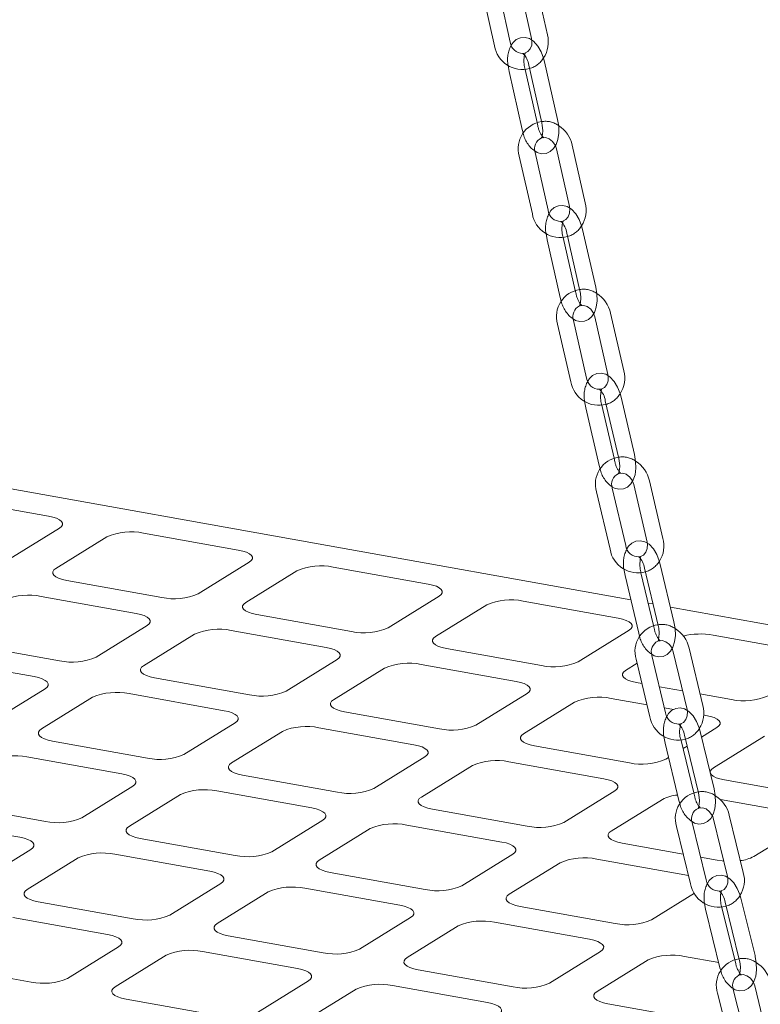
# Model space of a CAD drawing. Units: millimetres. Extents: x 284 to 10099, y 89 to 14420.
# Drawn here: x 7115 to 7252, y 8776 to 8959 of the extents above; entities that cross this region are included whole.
import ezdxf

# ---------------------------------------------------------------- set-up
doc = ezdxf.new("R2010")
doc.units = ezdxf.units.MM
doc.header["$LTSCALE"] = 35
doc.linetypes.add('SLD-Dashed', pattern=[1.905, 1.27, -0.635])
doc.linetypes.add('SLD-Solid', pattern=[0])

msp = doc.modelspace()

# ---------------------------------------------------------------- linework, layer by layer
at = {"color": 7, "linetype": 'SLD-Solid', "lineweight": 0}
for p, q in [((7205.5089767, 8954.6350294), (7203.1273805, 8965.3629994)), ((7207.0879304, 8966.0684122), (7209.4695331, 8955.340441)), ((7212.3982255, 8955.9905966), (7210.0166435, 8966.7185753)), ((7200.1986815, 8964.7128449), (7202.5802636, 8953.9848662)), ((7214.2953644, 8940.3241216), (7211.8762697, 8951.0402384)), ((7205.1009982, 8950.3411512), (7205.2834537, 8949.1869218)), ((7205.2834537, 8949.1869218), (7207.7025625, 8938.4708138)), ((7210.4871712, 8939.7594037), (7208.266311, 8949.5975245)), ((7208.9499074, 8950.3797048), (7211.3690021, 8939.6633632)), ((7212.5361887, 8923.4628199), (7210.1171006, 8934.1789355)), ((7213.8833673, 8935.4352664), (7214.0800013, 8934.8739778)), ((7214.0800013, 8934.8739778), (7216.499096, 8924.157861)), ((7219.4254582, 8924.8183947), (7217.0063635, 8935.5345115)), ((7207.1907383, 8933.5184018), (7209.6098265, 8922.8022862)), ((7221.3724432, 8909.2015325), (7218.913906, 8919.9046298)), ((7212.1455176, 8919.1630854), (7212.3375041, 8917.979297)), ((7212.3375041, 8917.979297), (7214.7960413, 8907.2761998)), ((7217.5700845, 8908.600032), (7215.3132597, 8918.4249548)), ((7215.9900481, 8919.2329787), (7218.4485853, 8908.5298814)), ((6903.6717952, 8909.2487308), (7227.8781122, 8851.1527981)), ((7214.7960413, 8907.2761998), (7214.9726579, 8906.615474)), ((7219.6775952, 8892.3290778), (7217.219058, 8903.0319502)), ((7220.9789378, 8904.2957025), (7221.1844631, 8903.7158751)), ((7221.1844631, 8903.7158751), (7223.6430068, 8893.0130014)), ((7226.5668581, 8893.6846537), (7224.1083209, 8904.3875262)), ((7214.2952143, 8902.3603078), (7216.7537514, 8891.6574354)), ((7228.5662218, 8878.1213642), (7226.066097, 8888.8097387)), ((7219.3049707, 8888.0232522), (7219.5073559, 8886.8081187)), ((7219.5073559, 8886.8081187), (7222.0074948, 8876.1197529)), ((7224.7700655, 8877.4810702), (7222.4753854, 8887.2909561)), ((7223.144944, 8888.1264508), (7225.6450688, 8877.4380763)), ((7222.0074948, 8876.1197529), (7222.1779561, 8875.4922039)), ((7228.1923033, 8873.19753), (7228.4073367, 8872.5983781)), ((7228.4073367, 8872.5983781), (7230.9074756, 8861.9100123)), ((7233.8286144, 8862.5932915), (7231.3284897, 8873.281666)), ((7221.5180813, 8871.2428121), (7224.0182061, 8860.5544376)), ((7226.9393591, 8861.2377254), (7224.4392343, 8871.9260999)), ((7119.8325776, 8866.729484), (7102.2166636, 8869.8861558)), ((7112.3990305, 8858.6003586), (7121.8690461, 8864.4723299)), ((7130.6769769, 8862.8939987), (7121.2069613, 8857.0220274)), ((7155.0643006, 8860.4161591), (7137.4484391, 8863.5728215)), ((7147.6308061, 8852.2870243), (7157.1008216, 8858.1589956)), ((7235.8831561, 8847.0880593), (7233.3390496, 8857.7599067)), ((7165.9087524, 8856.5806644), (7156.4387368, 8850.7086931)), ((7190.2960761, 8854.1028248), (7172.6802146, 8857.2594872)), ((7226.7994167, 8855.6776586), (7229.3435231, 8845.0055865)), ((7232.093628, 8846.4064898), (7229.7589533, 8856.2000729)), ((7230.4208283, 8857.0642332), (7232.9649347, 8846.3923858)), ((7123.2434299, 8854.7648733), (7140.8592914, 8851.6082108)), ((7182.8625291, 8845.9736994), (7192.3325447, 8851.8456707)), ((7136.1242977, 8848.6722339), (7118.5084362, 8851.8288964)), ((7201.1404754, 8850.2673395), (7191.6704599, 8844.3953682)), ((7225.5278517, 8847.7894905), (7207.9119376, 8850.9461624)), ((7231.0997909, 8850.5754915), (7232.0064557, 8850.4130223)), ((7158.4752054, 8848.451539), (7176.0910669, 8845.2948765)), ((7235.2281344, 8849.8357158), (7344.7660502, 8830.2071427)), ((7128.6908314, 8840.5431166), (7138.1608187, 8846.4150704)), ((7146.9687495, 8844.8367392), (7137.4987622, 8838.9647854)), ((7171.3560732, 8842.3588996), (7153.7402117, 8845.5155621)), ((7218.0943046, 8839.6603651), (7227.5643202, 8845.5323364)), ((7229.3435231, 8845.0055865), (7229.5071813, 8844.4131518)), ((7260.7596009, 8841.4761609), (7243.1437132, 8844.6328281)), ((7104.3034552, 8843.0209656), (7121.9193167, 8839.8643032)), ((7193.7069284, 8842.1382141), (7211.3228424, 8838.9815422)), ((7235.5300687, 8842.1453673), (7235.7552756, 8841.5258266)), ((7235.7552756, 8841.5258266), (7238.2994093, 8830.8539856)), ((7241.2176034, 8831.5496527), (7238.673497, 8842.2217249)), ((7117.1842948, 8836.9283087), (7099.5684333, 8840.0849712)), ((7163.9225544, 8834.2297917), (7173.3925418, 8840.1017456)), ((7206.5878488, 8836.0455653), (7188.9719347, 8839.2022372)), ((7229.0468569, 8839.4118264), (7226.9022354, 8838.0820339)), ((7228.8660192, 8840.1702494), (7231.4101257, 8829.4984021)), ((7234.3283471, 8830.1940756), (7231.7842406, 8840.8661477)), ((7182.2004725, 8838.5234143), (7172.7304852, 8832.6514605)), ((7139.5352307, 8836.7076313), (7157.1510922, 8833.5509689)), ((7228.9387039, 8835.8248798), (7229.9449076, 8835.6445738)), ((7109.7508285, 8828.7991914), (7119.2208158, 8834.6711453)), ((7152.4160703, 8830.6149744), (7134.8002088, 8833.7716369)), ((7199.15433, 8827.9164574), (7208.6243173, 8833.7884113)), ((7233.1666388, 8835.0672579), (7237.4792027, 8834.2944709)), ((7240.7009077, 8833.7171596), (7246.5545917, 8832.6682126)), ((7128.0287466, 8833.092814), (7118.5587593, 8827.2208602)), ((7217.4322481, 8832.21008), (7207.9622607, 8826.3381262)), ((7230.88741, 8831.6912218), (7224.2037103, 8832.8889029)), ((7174.7669537, 8830.3943064), (7192.3828678, 8827.2376346)), ((7235.7849748, 8830.813606), (7234.1090887, 8831.1139153)), ((7144.9825515, 8822.4858665), (7154.4525389, 8828.3578204)), ((7241.819598, 8829.7322357), (7241.3589157, 8829.8147874)), ((7163.2604696, 8826.7794892), (7153.7904823, 8820.9075353)), ((7187.6478459, 8824.3016402), (7170.0319318, 8827.458312)), ((7243.3304079, 8816.1074731), (7240.7396664, 8826.7609234)), ((7240.9971263, 8825.7023691), (7243.8560666, 8827.4750817)), ((7120.5952278, 8824.9637061), (7138.2110893, 8821.8070437)), ((7234.2207308, 8824.5926803), (7236.8114855, 8813.9390028)), ((7239.547991, 8815.3821133), (7237.1357762, 8825.3015139)), ((7237.8246211, 8826.0520898), (7240.4153626, 8815.3986395)), ((7252.6639973, 8825.8967504), (7243.19401, 8820.0247966)), ((7209.9987293, 8824.0809721), (7227.614617, 8820.924305)), ((7237.5570224, 8823.5693007), (7238.3142398, 8824.0388204)), ((7133.4760957, 8818.8710668), (7115.8602341, 8822.0277292)), ((7180.2143271, 8816.1725322), (7189.6843144, 8822.0444861)), ((7222.8795951, 8817.9883106), (7205.2637074, 8821.1449777)), ((7234.3860792, 8821.6031278), (7234.8741359, 8821.9057519)), ((7198.4922452, 8820.4661549), (7189.0222578, 8814.594201)), ((7155.8269508, 8818.6503812), (7173.4428649, 8815.4937094)), ((7245.2304785, 8817.7676425), (7262.8463663, 8814.6109754)), ((7126.0425486, 8810.7419414), (7135.5125642, 8816.6139127)), ((7168.7078712, 8812.5577325), (7151.0919572, 8815.7144043)), ((7215.4460763, 8809.8592027), (7224.9160637, 8815.7311565)), ((7144.320495, 8815.0355815), (7134.8504794, 8809.1636101)), ((7233.7239944, 8814.1528253), (7224.2540071, 8808.2808714)), ((7236.8114855, 8813.9390028), (7236.9675757, 8813.3838773)), ((7258.1113444, 8811.674981), (7244.4845455, 8814.116826)), ((7101.6552249, 8813.219781), (7119.2710864, 8810.0631185)), ((7191.0587264, 8812.337047), (7208.6746141, 8809.1803798)), ((7114.5360928, 8807.1271416), (7096.9202312, 8810.283804)), ((7161.2743242, 8804.4286071), (7170.7443397, 8810.3005784)), ((7241.8522115, 8799.2037262), (7239.2614568, 8809.8574036)), ((7242.9995266, 8811.1449671), (7243.2356951, 8810.5041535)), ((7243.2356951, 8810.5041535), (7245.8264497, 8799.8504761)), ((7248.7414951, 8800.5593097), (7246.1507122, 8811.2129696)), ((7179.5522705, 8808.7222472), (7170.0822549, 8802.8502758)), ((7203.9396205, 8806.2444029), (7186.3237327, 8809.40107)), ((7236.3464115, 8809.14857), (7238.9371661, 8798.4948925)), ((7250.6778256, 8803.5458731), (7260.147813, 8809.4178269)), ((7136.8869479, 8806.9064561), (7154.502862, 8803.7497842)), ((7107.102574, 8798.9980337), (7116.5725613, 8804.8699875)), ((7226.2904757, 8806.0237174), (7237.5991107, 8803.9972741)), ((7125.3804921, 8803.2916563), (7115.9105047, 8797.4197025)), ((7149.7678683, 8800.8138073), (7132.1519543, 8803.9704792)), ((7196.5060735, 8798.1152775), (7205.976089, 8803.9872488)), ((7238.5613529, 8800.0403849), (7221.555482, 8803.0877404)), ((7240.8272206, 8803.4188151), (7243.9063634, 8802.8670502)), ((7214.7840198, 8802.4089176), (7205.3140042, 8796.5369463)), ((7172.1187235, 8800.5931218), (7189.7346112, 8797.4364546)), ((7142.3343495, 8792.6846994), (7151.8043368, 8798.5566532)), ((7184.9996176, 8794.5004777), (7167.3837298, 8797.6571449)), ((7160.6122676, 8796.978322), (7151.1422803, 8791.1063682)), ((7231.7378227, 8791.8019479), (7239.6942219, 8796.7353873)), ((7250.9160149, 8785.1858645), (7248.2756415, 8795.8187838)), ((7117.9469733, 8795.1625484), (7135.5628873, 8792.0058765)), ((7207.3504728, 8794.2797922), (7224.9663605, 8791.123125)), ((7241.7792895, 8793.5586196), (7244.4196629, 8782.9257002)), ((7247.1412144, 8784.4139256), (7244.6908609, 8794.281611)), ((7245.364057, 8795.0957948), (7248.0044435, 8784.4628731)), ((7130.8278936, 8789.0698996), (7113.2119796, 8792.2265715)), ((7177.5660988, 8786.3713698), (7187.0360861, 8792.2433236)), ((7195.8440169, 8790.6649924), (7186.3740295, 8784.7930386)), ((7220.2313669, 8788.1871481), (7202.6154791, 8791.3438153)), ((7153.1787488, 8788.8492141), (7170.7946366, 8785.692547)), ((7123.3943466, 8780.9407742), (7132.8643339, 8786.8127281)), ((7141.6722647, 8785.2343968), (7132.2022774, 8779.362443)), ((7166.0596429, 8782.75657), (7148.4437551, 8785.9132372)), ((7212.7978481, 8780.0580402), (7222.2678354, 8785.929994)), ((7231.0757924, 8784.3516581), (7221.6058051, 8778.4797043)), ((7244.1787358, 8783.8959155), (7237.8472546, 8785.030481)), ((7099.0069704, 8783.4186232), (7116.6228844, 8780.2619514)), ((7188.4104981, 8782.5358845), (7206.0263858, 8779.3792174)), ((7244.4196629, 8782.9257002), (7244.5672811, 8782.4106095)), ((7158.6260959, 8774.6274446), (7168.0960832, 8780.4993985)), ((7176.904014, 8778.9210672), (7167.4340266, 8773.0491134)), ((7201.2913922, 8776.4432404), (7183.6755044, 8779.5999076)), ((7249.5195336, 8768.2735011), (7246.8791602, 8778.9064204)), ((7250.6046131, 8780.184433), (7250.8568593, 8779.5390149)), ((7250.8568593, 8779.5390149), (7253.4972458, 8768.9060932)), ((7134.2387459, 8777.1052889), (7151.8546337, 8773.9486218)), ((7243.9675888, 8778.183429), (7246.6079622, 8767.5505097)), ((7223.6422736, 8776.2225502), (7241.2581351, 8773.0658878))]:
    msp.add_line(p, q, dxfattribs=at)
at = {"color": 7, "linetype": 'SLD-Dashed', "lineweight": 0}
for p, q in [((7208.266311, 8949.5975245), (7208.209816, 8949.8476802)), ((7210.6289248, 8939.1313474), (7210.4871712, 8939.7594037)), ((7215.3132597, 8918.4249548), (7215.2613554, 8918.6509493)), ((7217.7198991, 8907.9478509), (7217.5700845, 8908.600032)), ((7222.4753854, 8887.2909561), (7222.4285089, 8887.4914066)), ((7224.9286478, 8876.8030408), (7224.7700655, 8877.4810702)), ((7229.7589533, 8856.2000729), (7229.7176249, 8856.3733344)), ((7232.2617586, 8845.7012687), (7232.093628, 8846.4064898)), ((7239.7265308, 8814.6478365), (7239.547991, 8815.3821133)), ((7247.3312474, 8783.6486893), (7247.1412144, 8784.4139256))]:
    msp.add_line(p, q, dxfattribs=at)
at = {"color": 7, "linetype": 'SLD-Solid', "lineweight": 0, "flags": 128}
for points in [[(7211.8762697, 8951.0402384), (7211.7012975, 8951.7049839), (7211.250837, 8952.8890337), (7210.6418965, 8953.9436039), (7209.8463305, 8954.8214191), (7209.0700854, 8955.31634), (7208.2568708, 8955.5411439), (7207.4293254, 8955.4910204), (7206.6341906, 8955.146058), (7206.02345, 8954.5945636), (7205.700075, 8954.0832563)], [(7210.0701142, 8934.47436), (7210.5087327, 8934.1947034), (7211.3219614, 8933.9699083), (7212.1494927, 8934.020023), (7212.944635, 8934.3652201), (7213.5553615, 8934.916481), (7214.0199381, 8935.6512087), (7214.3522368, 8936.6087279), (7214.5194304, 8937.7879646), (7214.4947772, 8939.06262), (7214.2953644, 8940.3241216)], [(7211.3690021, 8939.6633632), (7211.458069, 8939.1924918), (7211.5321442, 8938.2918137), (7211.4778554, 8937.5241936), (7211.3588925, 8937.0534741), (7211.2596789, 8936.8494316), (7211.2712903, 8936.8564195)], [(7207.7025625, 8938.4708138), (7207.8775347, 8937.8060682), (7207.8869164, 8937.7814256)], [(7218.913906, 8919.9046298), (7218.7364684, 8920.5684933), (7218.2815438, 8921.7492783), (7217.6678951, 8922.7994907), (7216.8661302, 8923.6714026), (7216.0888866, 8924.1566725), (7215.2744665, 8924.3723467), (7214.4474855, 8924.3125314), (7213.6582629, 8923.9598329), (7213.0527694, 8923.4028704), (7212.7358311, 8922.892871)], [(7217.1749601, 8903.3026705), (7217.6210607, 8903.024157), (7218.4354808, 8902.8084829), (7219.2624552, 8902.8682993), (7220.051692, 8903.2212313), (7220.657192, 8903.7781927), (7221.1176674, 8904.5189027), (7221.4454981, 8905.4839781), (7221.6068543, 8906.6687942), (7221.5762897, 8907.9447505), (7221.3724432, 8909.2015325)], [(7218.4485853, 8908.5298814), (7218.5394295, 8908.0593515), (7218.6172059, 8907.1567333), (7218.5660288, 8906.3837716), (7218.4479909, 8905.9052375), (7218.3468122, 8905.6937185), (7218.3570327, 8905.6989442)], [(7226.066097, 8888.8097387), (7225.8860668, 8889.4723386), (7225.4264203, 8890.6499614), (7224.8077552, 8891.6956464), (7223.9993608, 8892.5610126), (7223.2210281, 8893.0360629), (7222.4053477, 8893.2420662), (7221.5790585, 8893.1720416), (7220.7961577, 8892.8108931), (7220.196202, 8892.2479833), (7219.8863304, 8891.7400781)], [(7224.3984126, 8872.170631), (7224.8525496, 8871.8934199), (7225.66823, 8871.6874167), (7226.4945192, 8871.7574413), (7227.2774341, 8872.1185985), (7227.8773757, 8872.6814996), (7228.3334939, 8873.428912), (7228.6564799, 8874.4023306), (7228.811522, 8875.5926884), (7228.7746631, 8876.8699135), (7228.5662218, 8878.1213642)], [(7225.6450688, 8877.4380763), (7225.7377913, 8876.9678246), (7225.8194624, 8876.0631189), (7225.7716291, 8875.2844252), (7225.6546517, 8874.7979506), (7225.551516, 8874.5784477), (7225.5599639, 8874.5815195)], [(7121.8690461, 8864.4723299), (7122.246283, 8864.7738792), (7122.4397646, 8865.094168), (7122.4421568, 8865.4208859), (7122.2531986, 8865.7414929), (7121.8802462, 8866.0436402), (7121.3376828, 8866.3157276), (7120.6462352, 8866.547319), (7119.8325776, 8866.729484)], [(7233.3390496, 8857.7599067), (7233.1562797, 8858.4215392), (7232.6916212, 8859.5958835), (7232.0676087, 8860.6364712), (7231.2520783, 8861.4948427), (7230.472579, 8861.9588775), (7229.6556031, 8862.1544403), (7228.8301603, 8862.0734705), (7228.054009, 8861.703582), (7227.4599907, 8861.1344961), (7227.1577968, 8860.6291823)], [(7157.1008216, 8858.1589956), (7157.4780585, 8858.4605449), (7157.6715401, 8858.7808337), (7157.6738798, 8859.107561), (7157.4849741, 8859.4281586), (7157.1120217, 8859.7303059), (7156.5694059, 8860.0024027), (7155.8780108, 8860.2339847), (7155.0643006, 8860.4161591)], [(7121.2069613, 8857.0220274), (7120.8297244, 8856.720478), (7120.6362428, 8856.4001893), (7120.6338506, 8856.0734714), (7120.8228089, 8855.7528644), (7121.1957612, 8855.4507171), (7121.7383246, 8855.1786297), (7122.4297722, 8854.9470383), (7123.2434299, 8854.7648733)], [(7226.5861365, 8856.9257554), (7226.5862468, 8856.9224984), (7226.7994167, 8855.6776586)], [(7192.3325447, 8851.8456707), (7192.7097816, 8852.14722), (7192.9033157, 8852.4674994), (7192.9056554, 8852.7942267), (7192.7167496, 8853.1148243), (7192.3437973, 8853.4169716), (7191.8011814, 8853.6890684), (7191.1097338, 8853.9206598), (7190.2960761, 8854.1028248)], [(7156.4387368, 8850.7086931), (7156.0614999, 8850.4071437), (7155.8679658, 8850.0868644), (7155.8656261, 8849.7601371), (7156.0545319, 8849.4395395), (7156.4274842, 8849.1373922), (7156.9701001, 8848.8652954), (7157.6614952, 8848.6337134), (7158.4752054, 8848.451539)], [(7138.1608187, 8846.4150704), (7138.5380556, 8846.7166198), (7138.7315655, 8847.036926), (7138.7339052, 8847.3636533), (7138.5449712, 8847.6842334), (7138.1720471, 8847.9863982), (7137.6294312, 8848.258495), (7136.9380079, 8848.4900595), (7136.1242977, 8848.6722339)], [(7227.5643202, 8845.5323364), (7227.9415571, 8845.8338857), (7228.1350387, 8846.1541745), (7228.1373784, 8846.4809018), (7227.9484727, 8846.8014994), (7227.5755203, 8847.1036467), (7227.0329569, 8847.3757341), (7226.3415093, 8847.6073255), (7225.5278517, 8847.7894905)], [(7231.7439497, 8841.0841299), (7232.2100079, 8840.8068491), (7233.0269837, 8840.6112864), (7233.8524407, 8840.6922649), (7234.6285648, 8841.0619223), (7235.2226103, 8841.6312393), (7235.6740477, 8842.3860641), (7235.9917458, 8843.3681639), (7236.1399944, 8844.5645206), (7236.0963543, 8845.8430122), (7235.8831561, 8847.0880593)], [(7232.9649347, 8846.3923858), (7233.059628, 8845.9225529), (7233.1454803, 8845.0160563), (7233.1012067, 8844.2316589), (7232.9854833, 8843.7366468), (7232.8803434, 8843.5081792), (7232.8865549, 8843.508754)], [(7191.6704599, 8844.3953682), (7191.293223, 8844.0938188), (7191.0997414, 8843.7735301), (7191.0974017, 8843.4468028), (7191.2863074, 8843.1262052), (7191.6592598, 8842.8240579), (7192.2018756, 8842.5519611), (7192.8932707, 8842.3203791), (7193.7069284, 8842.1382141)], [(7173.3925418, 8840.1017456), (7173.7697787, 8840.4032949), (7173.963341, 8840.7235917), (7173.9656807, 8841.050319), (7173.7767467, 8841.3708991), (7173.4038226, 8841.6730639), (7172.8612067, 8841.9451607), (7172.1697309, 8842.1767346), (7171.3560732, 8842.3588996)], [(7137.4987622, 8838.9647854), (7137.1214971, 8838.6632186), (7136.9279629, 8838.3429392), (7136.9256232, 8838.0162119), (7137.114529, 8837.6956143), (7137.4874813, 8837.393467), (7138.0300972, 8837.1213702), (7138.7214923, 8836.8897882), (7139.5352307, 8836.7076313)], [(7226.9022354, 8838.0820339), (7226.5249985, 8837.7804846), (7226.3314644, 8837.4602052), (7226.3291247, 8837.1334779), (7226.5180829, 8836.8128709), (7226.8909828, 8836.510733), (7227.4335987, 8836.2386362), (7228.1250463, 8836.0070448), (7228.9387039, 8835.8248798)], [(7119.2208158, 8834.6711453), (7119.598081, 8834.9727121), (7119.7915626, 8835.2930008), (7119.7939023, 8835.6197282), (7119.6049965, 8835.9403257), (7119.2320442, 8836.242473), (7118.6894283, 8836.5145699), (7117.9980332, 8836.7461518), (7117.1842948, 8836.9283087)], [(7208.6243173, 8833.7884113), (7209.0015542, 8834.0899606), (7209.195064, 8834.4102668), (7209.1974037, 8834.7369942), (7209.0084698, 8835.0575742), (7208.6355456, 8835.359739), (7208.0929823, 8835.6318264), (7207.4015064, 8835.8634003), (7206.5878488, 8836.0455653)], [(7172.7304852, 8832.6514605), (7172.3532201, 8832.3498937), (7172.1597385, 8832.0296049), (7172.1573988, 8831.7028776), (7172.3463045, 8831.3822801), (7172.7192569, 8831.0801327), (7173.2618727, 8830.8080359), (7173.9532678, 8830.5764539), (7174.7669537, 8830.3943064)], [(7154.4525389, 8828.3578204), (7154.829804, 8828.6593872), (7155.0233381, 8828.9796665), (7155.0256778, 8829.3063939), (7154.8367721, 8829.6269914), (7154.4638197, 8829.9291387), (7153.9212038, 8830.2012356), (7153.2297562, 8830.432827), (7152.4160703, 8830.6149744)], [(7240.7396664, 8826.7609234), (7240.5539639, 8827.4214434), (7240.083971, 8828.5917354), (7239.4542175, 8829.6270716), (7238.631006, 8830.4780175), (7237.8502214, 8830.9304508), (7237.0319149, 8831.1148035), (7236.2074841, 8831.0219033), (7235.4386383, 8830.6427818), (7234.8509139, 8830.0665796), (7234.5571767, 8829.5645941)], [(7243.8560666, 8827.4750817), (7244.2333035, 8827.776631), (7244.4268396, 8828.0969325), (7244.4291793, 8828.4236599), (7244.2402453, 8828.7442399), (7243.8673212, 8829.0464047), (7243.3247053, 8829.3185015), (7242.6332557, 8829.5500707), (7241.819598, 8829.7322357)], [(7118.5587593, 8827.2208602), (7118.1815224, 8826.9193109), (7117.98796, 8826.599014), (7117.9856203, 8826.2722867), (7118.1745543, 8825.9517067), (7118.5474784, 8825.6495419), (7119.0900943, 8825.377445), (7119.7815176, 8825.1458805), (7120.5952278, 8824.9637061)], [(7207.9622607, 8826.3381262), (7207.5849956, 8826.0365594), (7207.3914615, 8825.71628), (7207.3891218, 8825.3895527), (7207.57808, 8825.0689458), (7207.9509799, 8824.7668079), (7208.4935958, 8824.494711), (7209.1850434, 8824.2631196), (7209.9987293, 8824.0809721)], [(7234.0010023, 8825.8716352), (7234.0026768, 8825.8298357), (7234.2207308, 8824.5926803)], [(7189.6843144, 8822.0444861), (7190.0615795, 8822.3460529), (7190.2550611, 8822.6663417), (7190.2574008, 8822.993069), (7190.0684951, 8823.3136665), (7189.6955427, 8823.6158138), (7189.1529794, 8823.8879013), (7188.4615318, 8824.1194927), (7187.6478459, 8824.3016402)], [(7153.7904823, 8820.9075353), (7153.4132454, 8820.605986), (7153.2197356, 8820.2856797), (7153.2173959, 8819.9589524), (7153.4063298, 8819.6383724), (7153.779254, 8819.3362076), (7154.3218698, 8819.0641107), (7155.0132932, 8818.8325462), (7155.8269508, 8818.6503812)], [(7243.19401, 8820.0247966), (7242.8167449, 8819.7232298), (7242.623237, 8819.4029457), (7242.6208973, 8819.0762184), (7242.8098293, 8818.7556162), (7243.1827554, 8818.4534736), (7243.7253713, 8818.1813767), (7244.4167926, 8817.94979), (7245.2304785, 8817.7676425)], [(7135.5125642, 8816.6139127), (7135.8898011, 8816.915462), (7136.0833634, 8817.2357589), (7136.0856749, 8817.5624687), (7135.8967692, 8817.8830662), (7135.5238168, 8818.1852135), (7134.9812009, 8818.4573104), (7134.2897533, 8818.6889018), (7133.4760957, 8818.8710668)], [(7224.9160637, 8815.7311565), (7225.2933288, 8816.0327233), (7225.4868367, 8816.3530074), (7225.4891764, 8816.6797347), (7225.3002706, 8817.0003322), (7224.9273183, 8817.3024795), (7224.3847024, 8817.5745764), (7223.693281, 8817.8061631), (7222.8795951, 8817.9883106)], [(7239.2287816, 8810.0431925), (7239.7009305, 8809.7697003), (7240.5192652, 8809.5853651), (7241.343696, 8809.6780405), (7242.1125417, 8810.0571619), (7242.7002662, 8810.6333642), (7243.1466544, 8811.3963304), (7243.4586282, 8812.3877519), (7243.5994642, 8813.5903426), (7243.5485033, 8814.870108), (7243.3304079, 8816.1074731)], [(7240.4153626, 8815.3986395), (7240.5121812, 8814.9291638), (7240.6024089, 8814.0211107), (7240.5620526, 8813.2303831), (7240.4476996, 8812.7264186), (7240.3405749, 8812.488679), (7240.3441031, 8812.4860062)], [(7189.0222578, 8814.594201), (7188.6450209, 8814.2926517), (7188.4514586, 8813.9723548), (7188.4491189, 8813.6456275), (7188.6381054, 8813.3250381), (7189.010977, 8813.0228827), (7189.5535929, 8812.7507858), (7190.2450687, 8812.5192119), (7191.0587264, 8812.337047)], [(7170.7443397, 8810.3005784), (7171.1215766, 8810.6021277), (7171.3150865, 8810.922434), (7171.3173979, 8811.2491438), (7171.1284922, 8811.5697413), (7170.7555398, 8811.8718887), (7170.2129765, 8812.1439761), (7169.5215289, 8812.3755675), (7168.7078712, 8812.5577325)], [(7134.8504794, 8809.1636101), (7134.4732425, 8808.8620608), (7134.2797609, 8808.5417721), (7134.2774212, 8808.2150447), (7134.4663269, 8807.8944472), (7134.8392793, 8807.5922999), (7135.3818952, 8807.3202031), (7136.0732903, 8807.0886211), (7136.8869479, 8806.9064561)], [(7224.2540071, 8808.2808714), (7223.8767702, 8807.9793221), (7223.6832341, 8807.6590206), (7223.6808944, 8807.3322932), (7223.8698547, 8807.0117085), (7224.2427525, 8806.7095484), (7224.7853684, 8806.4374515), (7225.476818, 8806.2058824), (7226.2904757, 8806.0237174)], [(7116.5725613, 8804.8699875), (7116.9497982, 8805.1715368), (7117.1433605, 8805.4918337), (7117.1457002, 8805.818561), (7116.9567945, 8806.1391586), (7116.5838421, 8806.4413059), (7116.0412263, 8806.7134027), (7115.3497504, 8806.9449766), (7114.5360928, 8807.1271416)], [(7205.976089, 8803.9872488), (7206.3533259, 8804.2887981), (7206.546862, 8804.6090997), (7206.5491735, 8804.9358095), (7206.3602677, 8805.2564071), (7205.9873154, 8805.5585544), (7205.4446995, 8805.8306512), (7204.7532782, 8806.0622379), (7203.9396205, 8806.2444029)], [(7170.0822549, 8802.8502758), (7169.705018, 8802.5487265), (7169.5114839, 8802.2284472), (7169.5091442, 8801.9017199), (7169.6981025, 8801.5811129), (7170.0710023, 8801.278975), (7170.6136182, 8801.0068782), (7171.3050658, 8800.7752868), (7172.1187235, 8800.5931218)], [(7243.9063634, 8802.8670502), (7244.8110376, 8802.7412999), (7245.1304403, 8802.7125319)], [(7151.8043368, 8798.5566532), (7152.1815737, 8798.8582026), (7152.3750836, 8799.1785088), (7152.3774233, 8799.5052361), (7152.1885175, 8799.8258337), (7151.8155652, 8800.127981), (7151.2730018, 8800.4000684), (7150.581526, 8800.6316423), (7149.7678683, 8800.8138073)], [(7248.2756415, 8795.8187838), (7248.0868266, 8796.4778191), (7247.6111115, 8797.644196), (7246.9751869, 8798.6737172), (7246.2389186, 8799.4418972), (7245.4599277, 8799.9165934), (7244.6441859, 8800.1220565), (7243.8179292, 8800.0512728), (7243.0354212, 8799.6898179), (7242.4358369, 8799.1264371), (7242.0899066, 8798.5587813)], [(7115.9105047, 8797.4197025), (7115.5332396, 8797.1181357), (7115.339758, 8796.7978469), (7115.3374183, 8796.4711196), (7115.5263241, 8796.150522), (7115.8992764, 8795.8483747), (7116.4418923, 8795.5762779), (7117.1333156, 8795.3447134), (7117.9469733, 8795.1625484)], [(7205.3140042, 8796.5369463), (7204.9367673, 8796.2353969), (7204.7432595, 8795.9151129), (7204.7409198, 8795.5883856), (7204.9298518, 8795.2677833), (7205.3027779, 8794.9656407), (7205.8453937, 8794.6935439), (7206.5368151, 8794.4619572), (7207.3504728, 8794.2797922)], [(7187.0360861, 8792.2433236), (7187.413323, 8792.544873), (7187.6068591, 8792.8651745), (7187.6091988, 8793.1919018), (7187.420293, 8793.5124994), (7187.0473407, 8793.8146467), (7186.5047248, 8794.0867435), (7185.8132753, 8794.3183127), (7184.9996176, 8794.5004777)], [(7241.550575, 8794.8720592), (7241.7398771, 8793.7234409), (7241.7792895, 8793.5586196)], [(7151.1422803, 8791.1063682), (7150.7650151, 8790.8048014), (7150.571481, 8790.484522), (7150.5691413, 8790.1577947), (7150.7580996, 8789.8371877), (7151.1309994, 8789.5350498), (7151.6736153, 8789.262953), (7152.3650911, 8789.0313791), (7153.1787488, 8788.8492141)], [(7132.8643339, 8786.8127281), (7133.2415991, 8787.1142949), (7133.4350807, 8787.4345836), (7133.4374204, 8787.761311), (7133.2485146, 8788.0819085), (7132.8755623, 8788.3840558), (7132.3329989, 8788.6561432), (7131.6415513, 8788.8877346), (7130.8278936, 8789.0698996)], [(7222.2678354, 8785.929994), (7222.6450723, 8786.2315434), (7222.8386084, 8786.5518449), (7222.8409481, 8786.8785722), (7222.6520423, 8787.1991698), (7222.27909, 8787.5013171), (7221.7365004, 8787.7734092), (7221.0450508, 8788.0049784), (7220.2313669, 8788.1871481)], [(7186.3740295, 8784.7930386), (7185.9967644, 8784.4914718), (7185.8032566, 8784.1711877), (7185.8009169, 8783.8444604), (7185.9898489, 8783.5238581), (7186.362775, 8783.2217155), (7186.9053908, 8782.9496187), (7187.5968404, 8782.7180495), (7188.4104981, 8782.5358845)], [(7246.8510086, 8779.0622829), (7247.2353485, 8778.8278732), (7248.0511185, 8778.6224275), (7248.877347, 8778.6931937), (7249.659855, 8779.0548734), (7250.2594675, 8779.6180469), (7250.7152939, 8780.3659274), (7251.0379801, 8781.3398719), (7251.1926222, 8782.5306051), (7251.1553663, 8783.8080141), (7250.9554273, 8785.0212679), (7250.9160149, 8785.1858645)], [(7248.0044435, 8784.4628731), (7248.1034564, 8783.9943038), (7248.1984039, 8783.0842949), (7248.1622641, 8782.2872278), (7248.0349294, 8781.7314206), (7247.9321131, 8781.5131093), (7247.9408876, 8781.5167028)], [(7168.0960832, 8780.4993985), (7168.4733483, 8780.8009653), (7168.6668562, 8781.1212493), (7168.6691959, 8781.4479767), (7168.4802901, 8781.7685742), (7168.1073378, 8782.0707215), (7167.5647219, 8782.3428183), (7166.8733006, 8782.574405), (7166.0596429, 8782.75657)], [(7132.2022774, 8779.362443), (7131.8250405, 8779.0608937), (7131.6314781, 8778.7405968), (7131.6291667, 8778.413887), (7131.8181249, 8778.0932801), (7132.1909965, 8777.7911247), (7132.7336406, 8777.5190453), (7133.4250882, 8777.2874539), (7134.2387459, 8777.1052889)], [(7221.6058051, 8778.4797043), (7221.2285137, 8778.1781422), (7221.0350058, 8777.8578581), (7221.0326661, 8777.5311308), (7221.2215981, 8777.2105285), (7221.5945242, 8776.9083859), (7222.1371401, 8776.6362891), (7222.8285897, 8776.4047199), (7223.6422736, 8776.2225502)], [(7203.3278325, 8774.1860689), (7203.7050976, 8774.4876357), (7203.8986055, 8774.8079197), (7203.9009452, 8775.1346471), (7203.7120394, 8775.4552446), (7203.3390871, 8775.7573919), (7202.7964975, 8776.0294841), (7202.1050761, 8776.2610707), (7201.2913922, 8776.4432404)]]:
    msp.add_lwpolyline(points, dxfattribs=at)
at = {"color": 7, "linetype": 'SLD-Dashed', "lineweight": 0, "flags": 128}
for points in [[(7209.4695331, 8955.340441), (7209.5292989, 8954.9556529), (7209.484362, 8954.1322602), (7209.218648, 8953.4240313), (7208.7832454, 8952.9020184), (7208.2177215, 8952.596127), (7207.8568841, 8952.5691846)], [(7208.209816, 8949.8476802), (7208.1207491, 8950.3185516), (7208.0466673, 8951.2192309), (7208.1009703, 8951.9868598), (7208.2199397, 8952.4578029), (7208.3191533, 8952.6616205), (7208.2882142, 8952.6432637), (7208.0400256, 8952.5583211), (7207.8441873, 8952.578537), (7207.8574446, 8952.5686926)], [(7211.2671557, 8936.8648493), (7211.3591676, 8936.9145206), (7212.0606476, 8936.9650157), (7212.708805, 8936.7522446), (7213.3617556, 8936.2482112), (7213.8480078, 8935.5362288), (7213.8833673, 8935.4352664)], [(7211.2712903, 8936.8564195), (7211.2906115, 8936.8680144), (7211.5387925, 8936.9527223), (7211.7346449, 8936.9327399), (7211.7213876, 8936.9423596)], [(7216.499096, 8924.157861), (7216.5601695, 8923.7737571), (7216.5180515, 8922.9525955), (7216.2552818, 8922.2469587), (7215.822413, 8921.7271965), (7215.2570224, 8921.4222771), (7214.9307328, 8921.3987945)], [(7215.2613554, 8918.6509493), (7215.1705112, 8919.1214792), (7215.0927414, 8920.024321), (7215.1439184, 8920.7972827), (7215.2619564, 8921.2755921), (7215.3631351, 8921.4873358), (7215.3378052, 8921.4740259), (7215.0936465, 8921.3873194), (7214.8912519, 8921.4063039)], [(7218.3521999, 8905.7048423), (7218.450946, 8905.7581213), (7219.1566747, 8905.8071387), (7219.8064484, 8905.5925989), (7220.461175, 8905.0884408), (7220.9500865, 8904.3771204), (7220.9789378, 8904.2957025)], [(7218.3570327, 8905.6989442), (7218.3721562, 8905.7068124), (7218.6163008, 8905.7935102), (7218.8186953, 8905.7745257), (7218.8052533, 8905.784398)], [(7223.6430068, 8893.0130014), (7223.7054357, 8892.6297416), (7223.6662937, 8891.8109287), (7223.4066274, 8891.1084735), (7222.9764093, 8890.5908508), (7222.4111057, 8890.2868327), (7222.0902822, 8890.264619)], [(7222.4285089, 8887.4914066), (7222.3357799, 8887.9616594), (7222.2541088, 8888.8663652), (7222.3019486, 8889.6448329), (7222.4189195, 8890.1313087), (7222.5220617, 8890.3510351), (7222.5025701, 8890.3434732), (7222.2627995, 8890.2552084), (7222.0536308, 8890.2726847)], [(7225.5547327, 8874.5851803), (7225.6604594, 8874.6419897), (7226.3706993, 8874.6892577), (7227.0222388, 8874.4732817), (7227.6788562, 8873.9688656), (7228.1705061, 8873.2582713), (7228.1923033, 8873.19753)], [(7225.5599639, 8874.5815195), (7225.5710217, 8874.5860184), (7225.8107782, 8874.6742744), (7226.0199469, 8874.6567981), (7226.0064956, 8874.6667233)], [(7230.9074756, 8861.9100123), (7230.9713138, 8861.5275305), (7230.9353106, 8860.7116213), (7230.6789095, 8860.0122171), (7230.2515218, 8859.4973309), (7229.6862364, 8859.1941138), (7229.4170611, 8859.1763379)], [(7229.7176249, 8856.3733344), (7229.6229316, 8856.8431674), (7229.5371207, 8857.7496791), (7229.5813529, 8858.5340614), (7229.6971177, 8859.0290887), (7229.8022304, 8859.2575499), (7229.7888191, 8859.2562097), (7229.5538561, 8859.1663792), (7229.3376228, 8859.1820047)], [(7232.8826843, 8843.5110675), (7232.994293, 8843.5707478), (7233.7094004, 8843.616225), (7234.3628403, 8843.3984512), (7235.021419, 8842.8940447), (7235.5159605, 8842.1842497), (7235.5300687, 8842.1453673)], [(7232.8865549, 8843.508754), (7232.8937819, 8843.5095257), (7233.1287177, 8843.5993498), (7233.3449641, 8843.5834972), (7233.3316943, 8843.59352)], [(7238.2994093, 8830.8539856), (7238.364758, 8830.4724433), (7238.3320261, 8829.6595035), (7238.0791074, 8828.9637181), (7237.6546857, 8828.4514427), (7237.0893438, 8828.1493879), (7236.8437809, 8828.1337744)], [(7237.207077, 8828.2141623), (7237.2035025, 8828.2168363), (7236.9737991, 8828.1256515), (7236.7501881, 8828.1395031)], [(7240.3423087, 8812.4873727), (7240.4597621, 8812.5497284), (7241.1800934, 8812.5933736), (7241.8355925, 8812.3738629), (7242.496264, 8811.8692959), (7242.9938135, 8811.160335), (7242.9995266, 8811.1449671)], [(7240.3476776, 8812.4831075), (7240.5773396, 8812.5745019), (7240.8009789, 8812.5606678), (7240.7880913, 8812.5703478)], [(7245.8264497, 8799.8504761), (7245.8933949, 8799.470015), (7245.8641485, 8798.6603543), (7245.6149273, 8797.9685084), (7245.1936606, 8797.4589444), (7244.6281445, 8797.1581513), (7244.3955365, 8797.143905)], [(7244.6908609, 8794.281611), (7244.5918198, 8794.7503875), (7244.4968723, 8795.6601716), (7244.5330403, 8796.457481), (7244.660375, 8797.0132882), (7244.7631913, 8797.2315995), (7244.7426362, 8797.2230245), (7244.5020624, 8797.134948), (7244.2941098, 8797.1526809)], [(7247.9355922, 8781.5168514), (7248.0650871, 8781.5853713), (7248.71356, 8781.6372815), (7249.3729217, 8781.4435808), (7250.0490357, 8780.9639942), (7250.5697898, 8780.2735888), (7250.6046131, 8780.184433)], [(7247.9408876, 8781.5167028), (7247.9526682, 8781.5216843), (7248.1932421, 8781.609536), (7248.4011664, 8781.5920105), (7248.3877169, 8781.6017299)]]:
    msp.add_lwpolyline(points, dxfattribs=at)
at = {"color": 7, "linetype": 'SLD-Solid', "lineweight": 0}
for centre, radius, start, end in [((7207.3430772, 8954.6395845), 5.2325671, 326.21278816, 14.96286676), ((7207.8332482, 8954.9094849), 2.3404196, 186.73443608, 270.57863833), ((7207.7604154, 8954.8297608), 5.2486017, 189.26350342, 284.690505855), ((7205.2377094, 8949.8941529), 3.7438182, 7.45192663, 45.593084559), ((7212.0301391, 8934.924661), 5.0395798, 98.184592809, 196.20309295), ((7211.4186634, 8934.342747), 5.7133786, 12.039846695, 57.622705336), ((7212.2157837, 8934.8694932), 2.2093757, 115.427251271, 198.213446566), ((7214.8745772, 8923.7546541), 2.3565288, 187.113813837, 271.365475471), ((7214.389495, 8923.4510111), 5.2183008, 326.427476497, 15.190915899), ((7214.7999947, 8923.670537), 5.2622909, 189.496933681, 284.748678517), ((7212.2891816, 8918.7304954), 3.734823, 7.732024363, 45.542126487), ((7219.11431, 8903.7820259), 5.0244369, 98.209069864, 196.436987043), ((7218.5102553, 8903.168766), 5.7291985, 12.282259693, 57.781615691), ((7219.2947799, 8903.728609), 2.1895102, 115.499174843, 198.552907403), ((7222.0300683, 8892.6363046), 2.3724498, 187.440568436, 271.454350517), ((7221.556294, 8892.2997032), 5.198446, 326.588984891, 15.451124019), ((7221.9540485, 8892.5502536), 5.2763827, 189.741906826, 284.816208708), ((7219.4567915, 8887.6056841), 3.7247372, 8.037026303, 45.508889174), ((7226.3155864, 8872.6806939), 5.008349, 98.232490861, 196.684235796), ((7225.7212367, 8872.0350331), 5.7441605, 12.534422862, 57.955319831), ((7226.4909724, 8872.6289038), 2.1687698, 115.574961908, 198.908421372), ((7135.1351701, 8852.5352776), 11.2773485, 78.163168542, 113.286109207), ((7229.3098092, 8861.5671666), 2.3932332, 187.912189799, 272.568550749), ((7228.8382026, 8861.1911808), 5.1836401, 326.794785663, 15.693287607), ((7229.2292682, 8861.4738197), 5.2915434, 190.005665264, 284.887100237), ((7226.7411425, 8856.5222158), 3.719391, 8.3794072, 45.433307762), ((7170.3669113, 8846.2222862), 11.27702, 78.162640311, 113.286637438), ((7116.1951402, 8840.7916214), 11.2770908, 78.162754156, 113.286523594), ((7143.1726004, 8862.6458438), 11.2774438, 258.163062277, 293.285969679), ((7205.5986775, 8839.9085302), 11.2774331, 78.163304545, 113.285973205), ((7233.640551, 8841.6250967), 4.9912658, 98.255163896, 196.946499753), ((7151.4268814, 8834.47863), 11.2767623, 78.16222592, 113.287051829), ((7178.4043702, 8856.3320776), 11.27702, 258.162640311, 293.286637438), ((7233.0551954, 8840.944396), 5.7616735, 12.808552996, 58.139442793), ((7240.7865519, 8831.8502588), 12.9980878, 79.551784497, 104.257565991), ((7233.8109525, 8841.5750012), 2.1470991, 115.615901251, 199.277561484), ((7124.232663, 8850.9015643), 11.2770876, 258.162489522, 293.286542434), ((7186.6586476, 8828.164874), 11.2771753, 78.162890145, 113.286387604), ((7213.6361114, 8850.0190861), 11.2773485, 258.163168542, 293.286109207), ((7132.4868682, 8822.7348076), 11.2766638, 78.162067556, 113.287210194), ((7159.4644328, 8844.5877982), 11.2766638, 258.162067556, 293.287210194), ((7221.8903922, 8821.8518482), 11.2768797, 78.162414784, 113.286862966), ((7248.8678734, 8843.7056293), 11.2772265, 258.162972429, 293.28630532), ((7236.7167078, 8830.5443346), 2.4139073, 188.343097602, 273.017563889), ((7236.2379351, 8830.1308538), 5.1778458, 327.065618151, 15.903224807), ((7236.6320012, 8830.4456245), 5.3070909, 190.281377355, 284.971266219), ((7234.154147, 8825.4867913), 3.7137504, 8.7554669, 45.371991722), ((7167.7186344, 8816.4210516), 11.2770768, 78.162731782, 113.286545968), ((7194.696174, 8838.2748067), 11.2769923, 258.162595789, 293.28668196), ((7113.5469239, 8810.9905967), 11.2769544, 78.162534809, 113.286742941), ((7140.5244196, 8832.8439758), 11.2767623, 258.16222592, 293.287051829), ((7202.950379, 8810.1080258), 11.2767812, 78.162256411, 113.287021338), ((7229.927936, 8831.9613498), 11.2768703, 258.16239967, 293.286878079), ((7148.7786902, 8804.6768406), 11.2773674, 78.163199031, 113.286078719), ((7175.7561608, 8826.5309843), 11.2770908, 258.162754156, 293.286523594), ((7241.0961307, 8810.621003), 4.9727147, 98.27429434, 197.223657126), ((7237.0662986, 8807.6738795), 7.2902494, 93.931863814, 117.287924205), ((7240.5180063, 8809.9015848), 5.7833473, 13.105916384, 58.3784967), ((7241.2619093, 8810.5723536), 2.1243737, 115.650521468, 199.666590914), ((7121.5843898, 8821.1003196), 11.27702, 258.162640311, 293.286637438), ((7210.9879228, 8820.2175274), 11.2769688, 258.162558034, 293.286719715), ((7184.0104348, 8798.3638149), 11.2770718, 78.162723666, 113.286554083), ((7156.8161309, 8814.7873281), 11.2773485, 258.163168542, 293.286109207), ((7129.8386569, 8792.9332187), 11.2770768, 78.162731782, 113.286545968), ((7219.2421995, 8792.050331), 11.2772196, 78.162961348, 113.286316402), ((7247.4601973, 8809.7177533), 6.9602614, 276.0801064, 297.534689038), ((7244.2585802, 8799.5748725), 2.4348224, 188.767926931, 273.224531536), ((7243.7965042, 8799.119804), 5.1502535, 327.251071068, 16.230478929), ((7165.0704015, 8786.620193), 11.2767812, 78.162256411, 113.287021338), ((7192.047893, 8808.4738712), 11.2772265, 258.16297243, 293.28630532), ((7244.1821274, 8799.4819403), 5.3370294, 190.65782597, 284.335639349), ((7241.7372258, 8794.5200377), 3.6722474, 9.020395501, 45.577615341), ((7137.8761935, 8803.0430487), 11.2769923, 258.16259579, 293.28668196), ((7200.3021662, 8780.3067091), 11.276929, 78.162494096, 113.286783653), ((7227.2796467, 8802.1604975), 11.2771842, 258.162904427, 293.286373322), ((7146.1304658, 8774.8759776), 11.2770744, 78.162771302, 113.286752242), ((7173.1079556, 8796.7295918), 11.2768703, 258.16239967, 293.286878079), ((7235.5339201, 8773.9935904), 11.2767225, 78.162161983, 113.287115766), ((7248.6907296, 8779.6745845), 4.9529389, 98.292278194, 197.521567601), ((7248.1242019, 8778.9157273), 5.8025478, 13.415540155, 58.625907158), ((7118.9361602, 8791.2994268), 11.2772828, 258.163063026, 293.286214723), ((7248.8494324, 8779.628041), 2.0982632, 115.818526378, 200.115470277), ((7181.3622306, 8768.5624937), 11.2772222, 78.163008987, 113.286514556), ((7208.3397093, 8790.4162181), 11.276828, 258.162331673, 293.286946077)]:
    msp.add_arc(centre, radius, start, end, dxfattribs=at)
at = {"color": 7, "linetype": 'SLD-Dashed', "lineweight": 0}
for centre, radius, start, end in [((7210.6482883, 8951.3720867), 5.642274, 151.28127691, 190.528017846), ((7207.890918, 8954.0306712), 4.4431964, 285.675884624, 328.810937132), ((7212.0417569, 8935.9132398), 4.0655753, 53.182390149, 100.330546258), ((7213.2155389, 8938.9250132), 5.4499551, 192.112643271, 234.749880173), ((7214.7250181, 8939.7881069), 4.148411, 189.109160298, 222.681105636), ((7217.7232067, 8920.1919114), 5.6717809, 151.561828169, 190.450956627), ((7214.9352094, 8922.8515097), 4.4365075, 285.752816305, 328.981809265), ((7219.1314088, 8904.7450941), 4.0766044, 53.351265764, 100.380152546), ((7221.7816492, 8908.6134547), 4.1159254, 189.306412116, 222.839993699), ((7220.3214553, 8907.7828439), 5.4747042, 192.311692676, 234.919037064), ((7224.9197695, 8889.0489039), 5.7077077, 151.868404778, 190.352047399), ((7222.0961646, 8891.7077083), 4.4261977, 285.826778533, 329.138481161), ((7226.3387342, 8873.6180829), 4.086956, 53.513478373, 100.435926254), ((7228.9524338, 8877.4771543), 4.079863, 189.510563747, 223.01113156), ((7227.4222974, 8876.5950535), 5.3590478, 191.875870703, 235.649229193), ((7232.2556919, 8857.946438), 5.7606989, 152.244613633, 190.205565849), ((7229.3788794, 8860.6058064), 4.414925, 285.904823337, 329.309322652), ((7233.6696912, 8842.5315854), 4.1014367, 53.722171915, 100.476811236), ((7236.246439, 8846.3850545), 4.0429248, 189.737324097, 223.183582169), ((7234.7306544, 8845.5068482), 5.3367446, 191.825810876, 235.968460342), ((7239.6836988, 8826.9041588), 5.7757376, 152.572710244, 190.298073668), ((7241.2413738, 8826.6518898), 4.3219726, 158.847366488, 198.20659922), ((7236.7902947, 8829.5516836), 4.4032929, 285.986459946, 329.483816068), ((7241.1333689, 8811.4991419), 4.1123166, 54.004833828, 100.549068178), ((7243.6729273, 8815.342959), 4.0071487, 189.989669684, 223.347071139), ((7242.1678285, 8814.4681545), 5.3120887, 191.777698993, 236.408002821), ((7247.1968983, 8795.9288675), 5.7443721, 152.75319017, 190.601251161), ((7244.3015893, 8798.5848787), 4.4395961, 285.708566926, 329.531687741), ((7248.7370264, 8780.524936), 4.1215986, 54.248690073, 100.634652464), ((7251.292175, 8784.3804923), 4.0279626, 190.467671411, 223.068880758), ((7249.7852979, 8783.516588), 5.3339374, 191.966953738, 236.624964832)]:
    msp.add_arc(centre, radius, start, end, dxfattribs=at)

doc.saveas('drawing.dxf')
